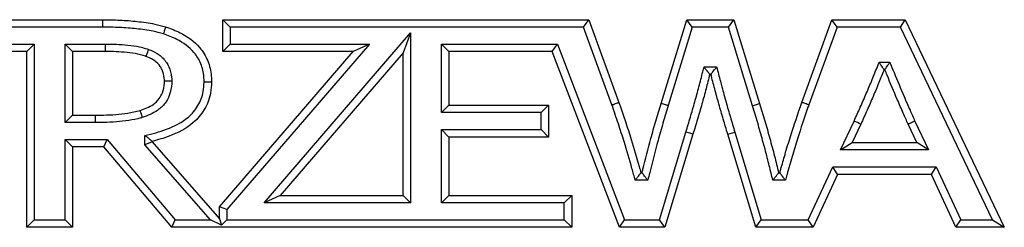
# Model space of a CAD drawing. Units: millimetres. Extents: x 75 to 6335, y 75 to 4380.
# Drawn here: x 1598 to 1665, y 3941 to 3955 of the extents above; entities that cross this region are included whole.
import ezdxf

# ---------------------------------------------------------------- set-up
doc = ezdxf.new("R2010")
doc.units = ezdxf.units.MM
doc.header["$LTSCALE"] = 15

msp = doc.modelspace()

# ---------------------------------------------------------------- linework, layer by layer
at = {"lineweight": 25}
for p, q in [((1585.612, 3955.065), (1603.973, 3955.065)), ((1603.973, 3954.565), (1586.112, 3954.565)), ((1603.973, 3955.065), (1603.973, 3954.565)), ((1612.572, 3954.565), (1612.072, 3955.065)), ((1612.072, 3955.065), (1636.774, 3955.065)), ((1612.072, 3952.92), (1612.072, 3955.065)), ((1636.424, 3954.565), (1612.572, 3954.565)), ((1612.572, 3954.565), (1612.572, 3953.42)), ((1636.424, 3954.565), (1636.774, 3955.065)), ((1638.33, 3949.321), (1636.424, 3954.565)), ((1636.774, 3955.065), (1638.801, 3949.488)), ((1641.647, 3949.414), (1643.383, 3955.065)), ((1643.753, 3954.565), (1642.126, 3949.269)), ((1643.753, 3954.565), (1643.383, 3955.065)), ((1643.383, 3955.065), (1646.558, 3955.065)), ((1646.189, 3954.565), (1643.753, 3954.565)), ((1646.189, 3954.565), (1646.558, 3955.065)), ((1647.819, 3949.267), (1646.189, 3954.565)), ((1646.558, 3955.065), (1648.297, 3949.414)), ((1651.143, 3949.488), (1653.17, 3955.065)), ((1653.521, 3954.565), (1651.614, 3949.32)), ((1653.521, 3954.565), (1653.17, 3955.065)), ((1653.17, 3955.065), (1658.12, 3955.065)), ((1657.805, 3954.565), (1653.521, 3954.565)), ((1657.805, 3954.565), (1658.12, 3955.065)), ((1664.014, 3941.565), (1657.805, 3954.565)), ((1658.12, 3955.065), (1664.805, 3941.069)), ((1614.86, 3942.71), (1624.749, 3954.184)), ((1624.749, 3954.184), (1624.249, 3952.838)), ((1624.749, 3954.184), (1624.749, 3942.71)), ((1593.637, 3953.42), (1599.349, 3953.42)), ((1599.349, 3953.42), (1598.849, 3952.92)), ((1599.349, 3953.42), (1599.349, 3941.565)), ((1601.433, 3953.42), (1604.14, 3953.42)), ((1601.433, 3948.129), (1601.433, 3953.42)), ((1601.433, 3953.42), (1601.933, 3952.92)), ((1612.572, 3953.42), (1612.072, 3952.92)), ((1621.965, 3953.42), (1612.346, 3942.262)), ((1612.572, 3953.42), (1621.965, 3953.42)), ((1621.965, 3953.42), (1620.874, 3952.92)), ((1626.833, 3948.799), (1626.833, 3953.42)), ((1627.333, 3952.92), (1626.833, 3953.42)), ((1626.833, 3953.42), (1634.649, 3953.42)), ((1634.305, 3952.92), (1634.649, 3953.42)), ((1634.649, 3953.42), (1639.183, 3941.565)), ((1598.849, 3952.92), (1594.137, 3952.92)), ((1598.849, 3941.065), (1598.849, 3952.92)), ((1601.933, 3952.92), (1601.933, 3948.629)), ((1604.138, 3952.92), (1601.933, 3952.92)), ((1611.846, 3942.448), (1620.874, 3952.92)), ((1620.874, 3952.92), (1612.072, 3952.92)), ((1624.249, 3952.838), (1615.951, 3943.21)), ((1624.249, 3943.21), (1624.249, 3952.838)), ((1627.333, 3952.92), (1627.333, 3949.299)), ((1634.305, 3952.92), (1627.333, 3952.92)), ((1638.839, 3941.065), (1634.305, 3952.92)), ((1644.545, 3951.882), (1645.393, 3951.882)), ((1656.359, 3952.195), (1657.082, 3952.195)), ((1645.008, 3951.382), (1644.933, 3951.382)), ((1656.747, 3951.695), (1656.697, 3951.695)), ((1627.333, 3949.299), (1626.833, 3948.799)), ((1627.333, 3949.299), (1634.061, 3949.299)), ((1634.061, 3949.299), (1633.561, 3948.799)), ((1634.061, 3949.299), (1634.061, 3947.154)), ((1647.819, 3949.267), (1648.297, 3949.414)), ((1601.933, 3948.629), (1601.433, 3948.129)), ((1601.933, 3948.629), (1603.459, 3948.629)), ((1633.561, 3948.799), (1626.833, 3948.799)), ((1633.561, 3947.654), (1633.561, 3948.799)), ((1603.461, 3948.129), (1601.433, 3948.129)), ((1653.758, 3946.279), (1654.669, 3948.233)), ((1655.122, 3948.022), (1654.542, 3946.779)), ((1658.901, 3946.779), (1658.321, 3948.022)), ((1658.775, 3948.231), (1659.686, 3946.279)), ((1606.824, 3946.632), (1606.824, 3947.252)), ((1626.833, 3942.71), (1626.833, 3947.654)), ((1627.333, 3947.154), (1626.833, 3947.654)), ((1626.833, 3947.654), (1633.561, 3947.654)), ((1634.061, 3947.154), (1633.561, 3947.654)), ((1641.539, 3941.565), (1643.321, 3947.489)), ((1643.799, 3947.343), (1641.911, 3941.065)), ((1646.142, 3947.343), (1646.621, 3947.487)), ((1648.03, 3941.065), (1646.142, 3947.343)), ((1646.621, 3947.487), (1648.402, 3941.565)), ((1601.433, 3941.565), (1601.433, 3946.984)), ((1601.433, 3946.984), (1601.933, 3946.484)), ((1601.433, 3946.984), (1604.283, 3946.984)), ((1604.051, 3946.484), (1604.283, 3946.984)), ((1604.283, 3946.984), (1608.868, 3941.565)), ((1607.324, 3946.819), (1606.824, 3946.632)), ((1611.238, 3941.565), (1606.824, 3946.632)), ((1607.324, 3946.862), (1607.324, 3946.819)), ((1607.324, 3946.819), (1611.846, 3941.629)), ((1627.333, 3947.154), (1627.333, 3943.21)), ((1634.061, 3947.154), (1627.333, 3947.154)), ((1653.758, 3946.279), (1654.542, 3946.779)), ((1654.542, 3946.779), (1658.901, 3946.779)), ((1659.686, 3946.279), (1658.901, 3946.779)), ((1601.933, 3946.484), (1601.933, 3941.065)), ((1604.051, 3946.484), (1601.933, 3946.484)), ((1608.636, 3941.065), (1604.051, 3946.484)), ((1659.686, 3946.279), (1653.758, 3946.279)), ((1640.286, 3944.739), (1640.361, 3944.739)), ((1649.58, 3944.739), (1649.658, 3944.739)), ((1651.578, 3941.565), (1653.228, 3945.133)), ((1653.547, 3944.633), (1651.898, 3941.065)), ((1653.547, 3944.633), (1653.228, 3945.133)), ((1653.228, 3945.133), (1660.216, 3945.133)), ((1659.896, 3944.633), (1653.547, 3944.633)), ((1659.896, 3944.633), (1660.216, 3945.133)), ((1661.545, 3941.065), (1659.896, 3944.633)), ((1660.216, 3945.133), (1661.865, 3941.565)), ((1640.752, 3944.239), (1639.906, 3944.239)), ((1650.037, 3944.239), (1649.188, 3944.239)), ((1615.951, 3943.21), (1614.86, 3942.71)), ((1624.749, 3942.71), (1614.86, 3942.71)), ((1615.951, 3943.21), (1624.249, 3943.21)), ((1624.749, 3942.71), (1624.249, 3943.21)), ((1627.333, 3943.21), (1626.833, 3942.71)), ((1635.12, 3942.71), (1626.833, 3942.71)), ((1627.333, 3943.21), (1635.62, 3943.21)), ((1635.62, 3943.21), (1635.12, 3942.71)), ((1635.12, 3941.565), (1635.12, 3942.71)), ((1635.62, 3943.21), (1635.62, 3941.065)), ((1612.346, 3942.262), (1611.846, 3942.448)), ((1611.846, 3941.629), (1611.846, 3942.448)), ((1612.346, 3942.262), (1612.346, 3941.565)), ((1599.349, 3941.565), (1598.849, 3941.065)), ((1599.349, 3941.565), (1601.433, 3941.565)), ((1601.433, 3941.565), (1601.933, 3941.065)), ((1608.636, 3941.065), (1608.868, 3941.565)), ((1608.868, 3941.565), (1611.238, 3941.565)), ((1612, 3941.219), (1611.238, 3941.565)), ((1611.846, 3941.629), (1612, 3941.219)), ((1612.346, 3941.565), (1612, 3941.219)), ((1612.346, 3941.565), (1635.12, 3941.565)), ((1635.62, 3941.065), (1635.12, 3941.565)), ((1638.839, 3941.065), (1639.183, 3941.565)), ((1639.183, 3941.565), (1641.539, 3941.565)), ((1641.911, 3941.065), (1641.539, 3941.565)), ((1648.03, 3941.065), (1648.402, 3941.565)), ((1648.402, 3941.565), (1651.578, 3941.565)), ((1651.898, 3941.065), (1651.578, 3941.565)), ((1661.545, 3941.065), (1661.865, 3941.565)), ((1661.865, 3941.565), (1664.014, 3941.565)), ((1664.014, 3941.565), (1664.805, 3941.066)), ((1601.933, 3941.065), (1598.849, 3941.065)), ((1635.62, 3941.065), (1608.636, 3941.065)), ((1641.911, 3941.065), (1638.839, 3941.065)), ((1651.898, 3941.065), (1648.03, 3941.065)), ((1664.805, 3941.065), (1661.545, 3941.065)), ((1664.805, 3941.069), (1664.805, 3941.066)), ((1664.805, 3941.066), (1664.805, 3941.065))]:
    msp.add_line(p, q, dxfattribs=at)
at = {"lineweight": 25, "flags": 128}
msp.add_lwpolyline([(1643.799, 3947.343), (1643.79, 3947.346), (1643.762, 3947.354), (1643.718, 3947.367), (1643.659, 3947.386), (1643.586, 3947.408), (1643.504, 3947.433), (1643.414, 3947.461), (1643.321, 3947.489)], dxfattribs=at)
at = {"lineweight": 25}
msp.add_arc((1614.36, 3861.203), 95.912, 64.84941, 65.1481, dxfattribs=at)
for points, knots in [([(1603.973, 3955.065), (1604.362, 3955.06), (1605.141, 3955.05), (1606.314, 3954.958), (1607.348, 3954.822), (1607.976, 3954.651), (1608.22, 3954.585)], [0, 0, 0, 0, 0.272065, 0.545189, 0.822702, 1, 1, 1, 1]), ([(1608.073, 3954.107), (1607.844, 3954.169), (1607.247, 3954.331), (1606.253, 3954.461), (1605.115, 3954.551), (1604.354, 3954.56), (1603.973, 3954.565)], [0, 0, 0, 0, 0.172235, 0.448361, 0.724355, 1, 1, 1, 1]), ([(1608.22, 3954.585), (1608.219, 3954.579), (1608.215, 3954.569), (1608.19, 3954.486), (1608.153, 3954.365), (1608.113, 3954.237), (1608.086, 3954.149), (1608.075, 3954.113), (1608.073, 3954.107)], [0, 0, 0, 0, 0.214597, 0.429193, 0.643814, 0.858486, 0.973087, 1, 1, 1, 1]), ([(1608.22, 3954.585), (1608.556, 3954.462), (1609.403, 3954.152), (1610.451, 3953.389), (1611.115, 3952.308), (1611.303, 3951.477), (1611.314, 3950.993), (1611.317, 3950.858)], [0, 0, 0, 0, 0.205142, 0.518767, 0.721723, 0.922543, 1, 1, 1, 1]), ([(1610.817, 3950.859), (1610.814, 3950.979), (1610.805, 3951.398), (1610.646, 3952.112), (1610.07, 3953.049), (1609.14, 3953.717), (1608.38, 3953.995), (1608.073, 3954.107)], [0, 0, 0, 0, 0.078917, 0.274428, 0.470142, 0.786333, 1, 1, 1, 1]), ([(1604.14, 3953.42), (1604.14, 3953.406), (1604.14, 3953.369), (1604.14, 3953.277), (1604.139, 3953.149), (1604.138, 3953.023), (1604.138, 3952.936), (1604.138, 3952.925), (1604.138, 3952.92)], [0, 0, 0, 0, 0.052587, 0.14141, 0.356061, 0.570709, 0.785354, 1, 1, 1, 1]), ([(1604.14, 3953.42), (1604.33, 3953.419), (1604.775, 3953.415), (1605.484, 3953.376), (1606.282, 3953.3), (1606.803, 3953.144), (1607.069, 3953.064)], [0, 0, 0, 0, 0.191404, 0.45096, 0.718933, 1, 1, 1, 1]), ([(1606.897, 3952.594), (1606.889, 3952.597), (1606.655, 3952.677), (1606.171, 3952.805), (1605.439, 3952.879), (1604.757, 3952.916), (1604.325, 3952.919), (1604.138, 3952.92)], [0, 0, 0, 0, 0.008932, 0.266059, 0.535183, 0.798955, 1, 1, 1, 1]), ([(1607.069, 3953.064), (1607.067, 3953.057), (1607.054, 3953.023), (1607.022, 3952.936), (1606.976, 3952.81), (1606.932, 3952.691), (1606.902, 3952.61), (1606.899, 3952.6), (1606.897, 3952.594)], [0, 0, 0, 0, 0.026662, 0.14152, 0.356193, 0.570812, 0.785406, 1, 1, 1, 1]), ([(1608.143, 3950.911), (1608.14, 3950.985), (1608.13, 3951.249), (1608.036, 3951.594), (1607.821, 3951.995), (1607.501, 3952.312), (1607.144, 3952.497), (1606.939, 3952.578), (1606.897, 3952.594)], [0, 0, 0, 0, 0.098542, 0.353152, 0.467451, 0.705308, 0.939143, 1, 1, 1, 1]), ([(1607.069, 3953.064), (1607.118, 3953.045), (1607.365, 3952.948), (1607.816, 3952.711), (1608.223, 3952.302), (1608.507, 3951.777), (1608.627, 3951.336), (1608.64, 3951.001), (1608.643, 3950.913)], [0, 0, 0, 0, 0.054565, 0.279985, 0.530607, 0.647215, 0.906615, 1, 1, 1, 1]), ([(1643.321, 3947.489), (1643.424, 3947.826), (1643.63, 3948.5), (1643.924, 3949.516), (1644.202, 3950.535), (1644.403, 3951.326), (1644.517, 3951.775), (1644.545, 3951.882)], [0, 0, 0, 0, 0.231751, 0.463509, 0.695267, 0.927021, 1, 1, 1, 1]), ([(1644.933, 3951.382), (1644.93, 3951.386), (1644.924, 3951.394), (1644.877, 3951.455), (1644.805, 3951.548), (1644.702, 3951.68), (1644.61, 3951.798), (1644.555, 3951.869), (1644.546, 3951.881), (1644.545, 3951.882)], [0, 0, 0, 0, 0.160111, 0.319705, 0.491258, 0.697422, 0.947441, 0.994895, 1, 1, 1, 1]), ([(1645.008, 3951.382), (1645.011, 3951.386), (1645.017, 3951.394), (1645.064, 3951.456), (1645.136, 3951.548), (1645.238, 3951.681), (1645.329, 3951.799), (1645.383, 3951.869), (1645.392, 3951.881), (1645.393, 3951.882)], [0, 0, 0, 0, 0.160759, 0.321005, 0.493153, 0.699598, 0.949365, 0.994879, 1, 1, 1, 1]), ([(1645.393, 3951.882), (1645.478, 3951.56), (1645.597, 3951.108), (1645.808, 3950.317), (1646.027, 3949.51), (1646.321, 3948.497), (1646.521, 3947.823), (1646.621, 3947.487)], [0, 0, 0, 0, 0.219101, 0.306849, 0.538024, 0.769196, 1, 1, 1, 1]), ([(1654.669, 3948.233), (1654.81, 3948.54), (1655.093, 3949.154), (1655.495, 3950.086), (1655.889, 3951.022), (1656.171, 3951.727), (1656.328, 3952.118), (1656.359, 3952.195)], [0, 0, 0, 0, 0.235421, 0.470987, 0.706552, 0.942121, 1, 1, 1, 1]), ([(1656.697, 3951.695), (1656.694, 3951.7), (1656.688, 3951.708), (1656.644, 3951.773), (1656.578, 3951.872), (1656.481, 3952.014), (1656.403, 3952.129), (1656.36, 3952.194), (1656.359, 3952.195)], [0, 0, 0, 0, 0.1699274, 0.3394114, 0.5197979, 0.7297903, 0.9946341, 1, 1, 1, 1]), ([(1656.747, 3951.695), (1656.749, 3951.7), (1656.755, 3951.708), (1656.799, 3951.774), (1656.865, 3951.872), (1656.961, 3952.015), (1657.038, 3952.13), (1657.081, 3952.194), (1657.082, 3952.195)], [0, 0, 0, 0, 0.170414, 0.340389, 0.521202, 0.731354, 0.99462, 1, 1, 1, 1]), ([(1657.082, 3952.195), (1657.176, 3951.966), (1657.492, 3951.192), (1657.941, 3950.11), (1658.415, 3949.02), (1658.665, 3948.473), (1658.775, 3948.231)], [0, 0, 0, 0, 0.172589, 0.581486, 0.815143, 1, 1, 1, 1]), ([(1644.933, 3951.382), (1644.851, 3951.057), (1644.68, 3950.389), (1644.405, 3949.38), (1644.11, 3948.358), (1643.902, 3947.681), (1643.799, 3947.343)], [0, 0, 0, 0, 0.239598, 0.493407, 0.747151, 1, 1, 1, 1]), ([(1646.142, 3947.343), (1646.042, 3947.68), (1645.841, 3948.357), (1645.546, 3949.375), (1645.271, 3950.384), (1645.094, 3951.054), (1645.008, 3951.382)], [0, 0, 0, 0, 0.251832, 0.504649, 0.75759, 1, 1, 1, 1]), ([(1656.697, 3951.695), (1656.582, 3951.408), (1656.34, 3950.805), (1655.955, 3949.892), (1655.551, 3948.953), (1655.265, 3948.332), (1655.122, 3948.022)], [0, 0, 0, 0, 0.2327, 0.487515, 0.743304, 1, 1, 1, 1]), ([(1658.321, 3948.022), (1658.21, 3948.265), (1657.959, 3948.816), (1657.481, 3949.913), (1657.073, 3950.897), (1656.798, 3951.569), (1656.747, 3951.695)], [0, 0, 0, 0, 0.200811, 0.454844, 0.897742, 1, 1, 1, 1]), ([(1606.494, 3948.942), (1606.805, 3949.055), (1607.292, 3949.231), (1607.785, 3949.7), (1608.05, 3950.194), (1608.133, 3950.607), (1608.141, 3950.867), (1608.143, 3950.911)], [0, 0, 0, 0, 0.35298, 0.553761, 0.718209, 0.952714, 1, 1, 1, 1]), ([(1608.643, 3950.913), (1608.642, 3950.86), (1608.632, 3950.536), (1608.526, 3950.018), (1608.187, 3949.391), (1607.588, 3948.814), (1607.001, 3948.597), (1606.642, 3948.465)], [0, 0, 0, 0, 0.046573, 0.284972, 0.456073, 0.667561, 1, 1, 1, 1]), ([(1606.824, 3947.252), (1607.313, 3947.375), (1608.349, 3947.635), (1609.633, 3948.288), (1610.455, 3949.24), (1610.779, 3950.091), (1610.806, 3950.643), (1610.817, 3950.859)], [0, 0, 0, 0, 0.257774, 0.546572, 0.717859, 0.889878, 1, 1, 1, 1]), ([(1611.317, 3950.858), (1611.305, 3950.612), (1611.272, 3949.97), (1610.894, 3948.982), (1609.962, 3947.899), (1608.683, 3947.234), (1607.704, 3946.966), (1607.324, 3946.862)], [0, 0, 0, 0, 0.120061, 0.313657, 0.503269, 0.80747, 1, 1, 1, 1]), ([(1608.643, 3950.913), (1608.638, 3950.913), (1608.601, 3950.913), (1608.508, 3950.912), (1608.372, 3950.912), (1608.246, 3950.911), (1608.159, 3950.911), (1608.148, 3950.911), (1608.143, 3950.911)], [0, 0, 0, 0, 0.020551, 0.141831, 0.356523, 0.571063, 0.78553, 1, 1, 1, 1]), ([(1611.317, 3950.858), (1611.312, 3950.858), (1611.301, 3950.858), (1611.215, 3950.858), (1611.088, 3950.859), (1610.954, 3950.859), (1610.861, 3950.859), (1610.824, 3950.859), (1610.817, 3950.859)], [0, 0, 0, 0, 0.214602, 0.429204, 0.643828, 0.858499, 0.972504, 1, 1, 1, 1]), ([(1638.33, 3949.321), (1638.341, 3949.325), (1638.376, 3949.337), (1638.463, 3949.368), (1638.585, 3949.411), (1638.705, 3949.454), (1638.786, 3949.483), (1638.796, 3949.486), (1638.801, 3949.488)], [0, 0, 0, 0, 0.0447018, 0.1414082, 0.3560629, 0.5707107, 0.7853553, 1, 1, 1, 1]), ([(1639.906, 3944.239), (1639.833, 3944.504), (1639.593, 3945.374), (1639.224, 3946.643), (1638.762, 3948.069), (1638.478, 3948.893), (1638.33, 3949.321)], [0, 0, 0, 0, 0.154929, 0.508824, 0.744742, 1, 1, 1, 1]), ([(1638.801, 3949.488), (1638.829, 3949.409), (1638.977, 3948.978), (1639.262, 3948.148), (1639.702, 3946.79), (1640.039, 3945.635), (1640.247, 3944.882), (1640.286, 3944.739)], [0, 0, 0, 0, 0.05023, 0.2748, 0.529077, 0.910609, 1, 1, 1, 1]), ([(1640.361, 3944.739), (1640.381, 3944.82), (1640.572, 3945.591), (1640.872, 3946.759), (1641.294, 3948.233), (1641.529, 3949.019), (1641.647, 3949.414)], [0, 0, 0, 0, 0.051554, 0.491992, 0.745414, 1, 1, 1, 1]), ([(1642.126, 3949.269), (1642.125, 3949.266), (1642.008, 3948.873), (1641.774, 3948.09), (1641.344, 3946.593), (1641.016, 3945.306), (1640.795, 3944.412), (1640.752, 3944.239)], [0, 0, 0, 0, 0.001617, 0.235814, 0.470018, 0.897559, 1, 1, 1, 1]), ([(1642.126, 3949.269), (1642.109, 3949.274), (1642.074, 3949.284), (1641.986, 3949.311), (1641.867, 3949.347), (1641.746, 3949.384), (1641.663, 3949.409), (1641.653, 3949.412), (1641.647, 3949.414)], [0, 0, 0, 0, 0.066317, 0.141414, 0.356062, 0.570709, 0.785354, 1, 1, 1, 1]), ([(1649.188, 3944.239), (1649.109, 3944.562), (1648.986, 3945.065), (1648.761, 3945.962), (1648.502, 3946.925), (1648.173, 3948.1), (1647.937, 3948.878), (1647.819, 3949.267)], [0, 0, 0, 0, 0.191871, 0.29786, 0.532047, 0.766237, 1, 1, 1, 1]), ([(1648.297, 3949.414), (1648.415, 3949.023), (1648.653, 3948.24), (1648.985, 3947.058), (1649.298, 3945.891), (1649.488, 3945.116), (1649.58, 3944.739)], [0, 0, 0, 0, 0.252775, 0.50616, 0.759635, 1, 1, 1, 1]), ([(1649.658, 3944.739), (1649.681, 3944.819), (1649.796, 3945.23), (1650.028, 3946.046), (1650.48, 3947.556), (1650.88, 3948.721), (1651.143, 3949.488)], [0, 0, 0, 0, 0.050231, 0.257443, 0.511505, 1, 1, 1, 1]), ([(1651.614, 3949.32), (1651.595, 3949.266), (1651.33, 3948.507), (1650.941, 3947.349), (1650.486, 3945.832), (1650.222, 3944.898), (1650.073, 3944.367), (1650.037, 3944.239)], [0, 0, 0, 0, 0.032225, 0.453077, 0.688952, 0.924821, 1, 1, 1, 1]), ([(1651.614, 3949.32), (1651.602, 3949.325), (1651.567, 3949.337), (1651.48, 3949.368), (1651.359, 3949.411), (1651.24, 3949.454), (1651.159, 3949.482), (1651.148, 3949.486), (1651.143, 3949.488)], [0, 0, 0, 0, 0.050005, 0.141409, 0.356061, 0.570709, 0.785354, 1, 1, 1, 1]), ([(1603.459, 3948.629), (1603.646, 3948.631), (1604.114, 3948.635), (1604.85, 3948.664), (1605.68, 3948.745), (1606.217, 3948.875), (1606.494, 3948.942)], [0, 0, 0, 0, 0.183614, 0.459183, 0.721458, 1, 1, 1, 1]), ([(1603.459, 3948.629), (1603.459, 3948.624), (1603.459, 3948.613), (1603.459, 3948.527), (1603.46, 3948.4), (1603.46, 3948.273), (1603.461, 3948.181), (1603.461, 3948.144), (1603.461, 3948.129)], [0, 0, 0, 0, 0.214646, 0.429291, 0.643938, 0.858588, 0.943437, 1, 1, 1, 1]), ([(1606.494, 3948.942), (1606.495, 3948.937), (1606.499, 3948.927), (1606.524, 3948.844), (1606.562, 3948.723), (1606.602, 3948.594), (1606.63, 3948.506), (1606.641, 3948.47), (1606.642, 3948.465)], [0, 0, 0, 0, 0.214531, 0.42906, 0.643639, 0.858323, 0.977415, 1, 1, 1, 1]), ([(1606.642, 3948.465), (1606.614, 3948.457), (1606.316, 3948.374), (1605.737, 3948.253), (1604.889, 3948.164), (1604.13, 3948.135), (1603.651, 3948.131), (1603.461, 3948.129)], [0, 0, 0, 0, 0.027342, 0.289675, 0.55173, 0.822946, 1, 1, 1, 1]), ([(1658.775, 3948.231), (1658.761, 3948.224), (1658.727, 3948.209), (1658.644, 3948.17), (1658.53, 3948.118), (1658.415, 3948.065), (1658.336, 3948.029), (1658.326, 3948.024), (1658.321, 3948.022)], [0, 0, 0, 0, 0.062576, 0.141414, 0.356062, 0.570709, 0.785354, 1, 1, 1, 1]), ([(1607.324, 3946.862), (1607.32, 3946.865), (1607.312, 3946.872), (1607.251, 3946.919), (1607.159, 3946.991), (1607.027, 3947.094), (1606.909, 3947.186), (1606.838, 3947.241), (1606.826, 3947.251), (1606.824, 3947.252)], [0, 0, 0, 0, 0.159912, 0.319305, 0.490673, 0.69675, 0.946846, 0.9949, 1, 1, 1, 1]), ([(1639.906, 3944.239), (1639.907, 3944.24), (1639.915, 3944.251), (1639.969, 3944.321), (1640.058, 3944.438), (1640.159, 3944.571), (1640.23, 3944.665), (1640.277, 3944.726), (1640.283, 3944.735), (1640.286, 3944.739)], [0, 0, 0, 0, 0.0051425, 0.0479842, 0.2973922, 0.5042204, 0.6771913, 0.8383429, 1, 1, 1, 1]), ([(1640.752, 3944.239), (1640.751, 3944.24), (1640.741, 3944.253), (1640.685, 3944.324), (1640.593, 3944.441), (1640.49, 3944.574), (1640.418, 3944.666), (1640.37, 3944.727), (1640.364, 3944.735), (1640.361, 3944.739)], [0, 0, 0, 0, 0.005094, 0.053967, 0.304167, 0.510124, 0.681241, 0.840361, 1, 1, 1, 1]), ([(1649.188, 3944.239), (1649.189, 3944.24), (1649.237, 3944.3), (1649.331, 3944.42), (1649.445, 3944.566), (1649.523, 3944.666), (1649.571, 3944.727), (1649.577, 3944.735), (1649.58, 3944.739)], [0, 0, 0, 0, 0.005092, 0.259098, 0.510484, 0.681496, 0.840487, 1, 1, 1, 1]), ([(1650.037, 3944.239), (1650.036, 3944.24), (1650.027, 3944.251), (1649.975, 3944.321), (1649.886, 3944.437), (1649.785, 3944.571), (1649.714, 3944.665), (1649.667, 3944.726), (1649.661, 3944.735), (1649.658, 3944.739)], [0, 0, 0, 0, 0.005151, 0.046928, 0.29619, 0.503169, 0.676469, 0.837983, 1, 1, 1, 1])]:
    msp.add_open_spline(points, degree=3, knots=knots, dxfattribs=at)

doc.saveas('drawing.dxf')
